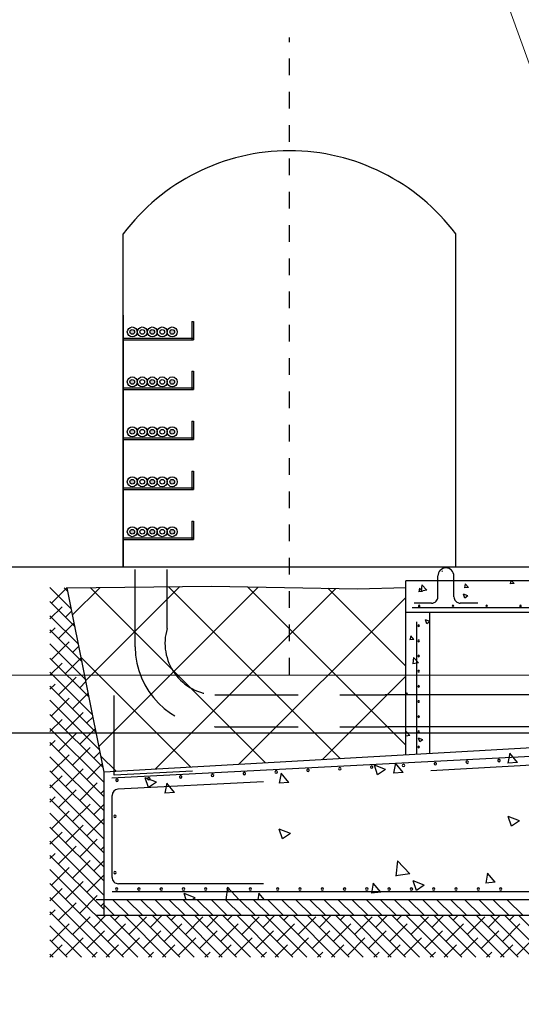
# Model space of a CAD drawing. Units: millimetres. Extents: x 913 to 1058, y -122 to -21.
# Drawn here: x 959 to 962, y -105 to -99 of the extents above; entities that cross this region are included whole.
import ezdxf

# ---------------------------------------------------------------- set-up
doc = ezdxf.new("R2010")
doc.units = ezdxf.units.MM
doc.linetypes.add('DASHED', pattern=[0.75, 0.5, -0.25])
doc.linetypes.add('DIVIDE2', pattern=[0.625, 0.25, -0.125, 0, -0.125, 0, -0.125])
for name, color, linetype, lineweight in [('10', 7, 'Continuous', 0), ('5', 7, 'Continuous', 0), ('Nivel 63', 7, 'Continuous', 0)]:
    doc.layers.add(name, color=color, linetype=linetype, lineweight=lineweight)
doc.layers.add('1_Fino', color=7, linetype='Continuous')
picture_1 = doc.add_image_def('image1.jpg', size_in_pixel=(2592, 1944))

# ---------------------------------------------------------------- blocks, each defined once
blk = doc.blocks.new('*U3')
at = {"color": 7, "linetype": 'Continuous'}
for p, q in [((1408.924438, -372.416775), (1406.070563, -369.563851)), ((1409.160142, -371.238259), (1407.475365, -369.554643)), ((1407.919087, -372.826463), (1404.681103, -369.588483)), ((1409.395982, -370.058572), (1408.903588, -369.570268)), ((1406.420577, -372.744108), (1403.425157, -369.74673)), ((1404.921554, -372.65817), (1403.425157, -371.160793))]:
    blk.add_line(p, q, dxfattribs=at)
blk = doc.blocks.new('*U2')
at = {"color": 7, "linetype": 'Continuous'}
for p, q in [((1406.261864, -369.557635), (1403.425157, -372.396351)), ((1407.679871, -369.557054), (1404.59749, -372.637813)), ((1404.821922, -369.584978), (1403.425157, -370.982289)), ((1409.080262, -369.572679), (1405.936357, -372.712032)), ((1409.243727, -370.821898), (1407.2748, -372.788762)), ((1408.890212, -372.591429), (1408.613667, -372.86298))]:
    blk.add_line(p, q, dxfattribs=at)

msp = doc.modelspace()

# ---------------------------------------------------------------- hatches: boundary and pattern name
h = msp.add_hatch(color=256)
edge = h.paths.add_edge_path()
edge.add_arc((960.0446, -100.655), 0.0141, 0, 360)
edge = h.paths.add_edge_path()
edge.add_arc((959.9246, -100.655), 0.0141, 0, 360)
edge = h.paths.add_edge_path()
edge.add_arc((959.8046, -100.655), 0.0141, 0, 360)
edge = h.paths.add_edge_path()
edge.add_arc((959.8046, -100.955), 0.0141, 0, 360)
edge = h.paths.add_edge_path()
edge.add_arc((959.9246, -100.955), 0.0141, 0, 360)
edge = h.paths.add_edge_path()
edge.add_arc((960.0446, -100.955), 0.0141, 0, 360)
edge = h.paths.add_edge_path()
edge.add_arc((960.0446, -101.255), 0.0141, 0, 360)
edge = h.paths.add_edge_path()
edge.add_arc((959.9246, -101.255), 0.0141, 0, 360)
edge = h.paths.add_edge_path()
edge.add_arc((959.8046, -101.255), 0.0141, 0, 360)
edge = h.paths.add_edge_path()
edge.add_arc((960.0446, -101.555), 0.0141, 0, 360)
edge = h.paths.add_edge_path()
edge.add_arc((959.9246, -101.555), 0.0141, 0, 360)
edge = h.paths.add_edge_path()
edge.add_arc((959.8046, -101.555), 0.0141, 0, 360)
edge = h.paths.add_edge_path()
edge.add_arc((959.8046, -101.855), 0.0141, 0, 360)
edge = h.paths.add_edge_path()
edge.add_arc((959.9246, -101.855), 0.0141, 0, 360)
edge = h.paths.add_edge_path()
edge.add_arc((960.0446, -101.855), 0.0141, 0, 360)

# ---------------------------------------------------------------- linework, layer by layer
at = {"linetype": 'DIVIDE2', "ltscale": 0.1}
msp.add_line((960.7492, -102.7128), (960.7492, -98.8857), dxfattribs=at)
for p, q in [((959.7492, -102.0662), (959.7492, -100.0662)), ((961.7492, -102.0662), (961.7492, -100.0662)), ((959.7492, -100.5533), (959.7492, -102.0662)), ((960.1628, -100.5913), (960.1628, -100.7013)), ((960.1628, -100.5913), (960.1728, -100.5913)), ((960.1728, -100.5913), (960.1728, -100.7013)), ((959.7492, -100.6913), (960.1728, -100.6913)), ((959.7492, -100.7013), (960.1728, -100.7013)), ((960.1628, -100.8913), (960.1628, -101.0013)), ((960.1628, -100.8913), (960.1728, -100.8913)), ((960.1728, -100.8913), (960.1728, -101.0013)), ((959.7492, -100.9913), (960.1728, -100.9913)), ((959.7492, -101.0013), (960.1728, -101.0013)), ((960.1628, -101.1913), (960.1628, -101.3013)), ((960.1628, -101.1913), (960.1728, -101.1913)), ((960.1728, -101.1913), (960.1728, -101.3013)), ((959.7492, -101.2913), (960.1728, -101.2913)), ((959.7492, -101.3013), (960.1728, -101.3013)), ((960.1628, -101.4913), (960.1628, -101.6013)), ((960.1628, -101.4913), (960.1728, -101.4913)), ((960.1728, -101.4913), (960.1728, -101.6013)), ((959.7492, -101.5913), (960.1728, -101.5913)), ((959.7492, -101.6013), (960.1728, -101.6013)), ((960.1628, -101.7913), (960.1628, -101.9013)), ((960.1628, -101.7913), (960.1728, -101.7913)), ((960.1728, -101.7913), (960.1728, -101.9013)), ((959.7492, -101.8913), (960.1728, -101.8913)), ((959.7492, -101.9013), (960.1728, -101.9013)), ((959.7492, -102.0662), (961.7492, -102.0662))]:
    msp.add_line(p, q)
for centre, radius in [((959.8046, -100.655), 0.03), ((959.8646, -100.655), 0.03), ((959.9246, -100.655), 0.03), ((959.9846, -100.655), 0.03), ((960.0446, -100.655), 0.03), ((959.8046, -100.655), 0.0141), ((959.8646, -100.655), 0.0141), ((959.9246, -100.655), 0.0141), ((959.9846, -100.655), 0.0141), ((960.0446, -100.655), 0.0141), ((959.8046, -100.955), 0.03), ((959.8646, -100.955), 0.03), ((959.9246, -100.955), 0.03), ((959.9846, -100.955), 0.03), ((960.0446, -100.955), 0.03), ((959.8046, -100.955), 0.0141), ((959.8646, -100.955), 0.0141), ((959.9246, -100.955), 0.0141), ((959.9846, -100.955), 0.0141), ((960.0446, -100.955), 0.0141), ((959.8046, -101.255), 0.03), ((959.8046, -101.255), 0.0141), ((959.8646, -101.255), 0.03), ((959.8646, -101.255), 0.0141), ((959.9246, -101.255), 0.03), ((959.9246, -101.255), 0.0141), ((959.9846, -101.255), 0.03), ((959.9846, -101.255), 0.0141), ((960.0446, -101.255), 0.03), ((960.0446, -101.255), 0.0141), ((959.8046, -101.555), 0.03), ((959.8046, -101.555), 0.0141), ((959.8646, -101.555), 0.03), ((959.8646, -101.555), 0.0141), ((959.9246, -101.555), 0.03), ((959.9246, -101.555), 0.0141), ((959.9846, -101.555), 0.03), ((959.9846, -101.555), 0.0141), ((960.0446, -101.555), 0.03), ((960.0446, -101.555), 0.0141), ((959.8046, -101.855), 0.03), ((959.8046, -101.855), 0.0141), ((959.8646, -101.855), 0.03), ((959.8646, -101.855), 0.0141), ((959.9246, -101.855), 0.03), ((959.9246, -101.855), 0.0141), ((959.9846, -101.855), 0.03), ((959.9846, -101.855), 0.0141), ((960.0446, -101.855), 0.03), ((960.0446, -101.855), 0.0141)]:
    msp.add_circle(centre, radius)
msp.add_arc((960.7492, -100.8162), 1.25, 36.8699, 143.1301)
at = {"layer": '10', "color": 7, "linetype": 'Continuous', "lineweight": -3}
for p, q in [((955.1492, -102.0662), (973.5492, -102.0662)), ((973.5492, -103.0662), (949.1492, -103.0662))]:
    msp.add_line(p, q, dxfattribs=at)
at = {"layer": '1_Fino', "linetype": 'DASHED'}
for p, q in [((959.8221, -102.5475), (959.8221, -102.0828)), ((960.0138, -102.4373), (960.0138, -102.0828)), ((960.3012, -102.8349), (961.325, -102.8349)), ((960.3012, -103.0266), (961.325, -103.0266))]:
    msp.add_line(p, q, dxfattribs=at)
at = {"layer": '1_Fino', "linetype": 'Continuous'}
for p, q in [((961.6691, -102.0938), (961.6649, -102.0897)), ((961.4483, -103.1973), (961.4483, -102.1498)), ((963.0294, -102.1498), (961.4483, -102.1498)), ((961.642, -102.246), (961.642, -102.1211)), ((961.7378, -102.246), (961.7378, -102.1211)), ((962.0801, -102.1498), (962.0765, -102.1693)), ((962.0995, -102.1673), (962.0766, -102.1693)), ((962.0995, -102.1673), (962.0848, -102.1498)), ((959.439, -102.3199), (959.3097, -102.1906)), ((959.4121, -102.1912), (959.3188, -102.2844)), ((959.4178, -102.214), (959.3956, -102.1918)), ((959.635, -103.2997), (959.4134, -102.1917)), ((961.5312, -102.1934), (961.5267, -102.2174)), ((961.5497, -102.2154), (961.5267, -102.2174)), ((961.5497, -102.2154), (961.5312, -102.1934)), ((961.5451, -102.1751), (961.5408, -102.2115)), ((961.5749, -102.2062), (961.5408, -102.2115)), ((961.5749, -102.2062), (961.5451, -102.1751)), ((961.8061, -102.1693), (961.8016, -102.1933)), ((961.8246, -102.1913), (961.8017, -102.1933)), ((961.8246, -102.1913), (961.8061, -102.1693)), ((959.4602, -102.4258), (959.3097, -102.2752)), ((961.6037, -102.2844), (961.4983, -102.2844)), ((961.8815, -102.2844), (961.7761, -102.2844)), ((961.8033, -102.2536), (961.7955, -102.2304)), ((961.8224, -102.2407), (961.7955, -102.2304)), ((961.8224, -102.2407), (961.8033, -102.2536)), ((959.3824, -102.3056), (959.3097, -102.3783)), ((959.4413, -102.3313), (959.4035, -102.3691)), ((963.0294, -102.3415), (961.4483, -102.3415)), ((962.991, -102.3127), (961.4867, -102.3127)), ((961.5921, -103.1892), (961.5921, -102.3415)), ((959.4814, -102.5316), (959.3097, -102.3599)), ((959.4554, -102.4019), (959.3612, -102.4961)), ((961.5147, -103.1905), (961.5147, -102.3971)), ((961.5921, -102.3945), (961.5667, -102.3847)), ((961.5745, -102.4079), (961.5667, -102.3848)), ((961.5921, -102.3961), (961.5745, -102.4079)), ((959.34, -102.4326), (959.3097, -102.4629)), ((959.5025, -102.6375), (959.3097, -102.4446)), ((959.4247, -102.5173), (959.3188, -102.6232)), ((961.478, -102.4817), (961.4736, -102.5057)), ((961.4965, -102.5037), (961.4736, -102.5057)), ((961.4965, -102.5037), (961.478, -102.4816)), ((959.5237, -102.7434), (959.3097, -102.5293)), ((959.4837, -102.5431), (959.4459, -102.5808)), ((959.5449, -102.8492), (959.3097, -102.614)), ((959.4978, -102.6136), (959.4035, -102.7079)), ((961.4942, -102.6119), (961.49, -102.6483)), ((961.5241, -102.643), (961.4943, -102.6119)), ((959.3824, -102.6443), (959.3097, -102.717)), ((959.5661, -102.9551), (959.3097, -102.6987)), ((961.5241, -102.643), (961.49, -102.6483)), ((959.4671, -102.729), (959.3612, -102.8349)), ((959.526, -102.7548), (959.4882, -102.7926)), ((959.34, -102.7714), (959.3097, -102.8017)), ((959.5872, -103.061), (959.3097, -102.7834)), ((959.6084, -103.1668), (959.3097, -102.8681)), ((959.4247, -102.8561), (959.3188, -102.9619)), ((959.5401, -102.8254), (959.4459, -102.9196)), ((959.6951, -103.3183), (959.6951, -102.8393)), ((963.0294, -102.8349), (961.325, -102.8349)), ((961.4581, -102.8273), (961.4483, -102.8236)), ((961.4581, -102.8273), (961.4483, -102.8338)), ((959.6296, -103.2727), (959.3097, -102.9528)), ((959.3824, -102.9831), (959.3097, -103.0558)), ((959.5094, -102.9408), (959.4035, -103.0466)), ((959.5683, -102.9665), (959.5306, -103.0043)), ((959.635, -103.3628), (959.3097, -103.0375)), ((959.5825, -103.0371), (959.4882, -103.1313)), ((963.0294, -103.0266), (961.325, -103.0266)), ((961.4733, -103.0798), (961.4483, -103.0538)), ((959.34, -103.1102), (959.3097, -103.1405)), ((959.4671, -103.0678), (959.3612, -103.1737)), ((963.0294, -103.108), (959.635, -103.2997)), ((961.4733, -103.0798), (961.4483, -103.0836)), ((961.5322, -103.1181), (961.5245, -103.0949)), ((961.5513, -103.1052), (961.5245, -103.0949)), ((961.5513, -103.1052), (961.5323, -103.1181)), ((959.635, -103.4475), (959.3097, -103.1222)), ((959.5517, -103.1525), (959.4459, -103.2584)), ((963.27, -103.1513), (959.6824, -103.3356)), ((964.4683, -103.1285), (961.5984, -103.2928)), ((959.635, -103.5322), (959.3097, -103.2069)), ((959.4247, -103.1949), (959.3188, -103.3007)), ((959.6107, -103.1783), (959.5729, -103.216)), ((962.0733, -103.186), (962.0622, -103.2461)), ((962.1195, -103.241), (962.0733, -103.186)), ((959.635, -103.6168), (959.3097, -103.2916)), ((959.5094, -103.2795), (959.4035, -103.3854)), ((959.6248, -103.2488), (959.5306, -103.3431)), ((961.2791, -103.3154), (961.2597, -103.2575)), ((961.3268, -103.2832), (961.2597, -103.2575)), ((961.3268, -103.2832), (961.2791, -103.3154)), ((961.3861, -103.2461), (961.375, -103.3062)), ((961.4323, -103.3012), (961.3861, -103.2461)), ((962.1195, -103.241), (962.0623, -103.2461)), ((959.3824, -103.3219), (959.3097, -103.3946)), ((959.635, -104.0662), (959.635, -103.2997)), ((960.1669, -103.2932), (959.6951, -103.3183)), ((959.9021, -103.3921), (959.8827, -103.3342)), ((959.9498, -103.36), (959.8827, -103.3342)), ((960.6988, -103.3063), (960.6877, -103.3663)), ((960.745, -103.3613), (960.6988, -103.3063)), ((961.4323, -103.3012), (961.375, -103.3062)), ((959.635, -103.7015), (959.3097, -103.3763)), ((959.4671, -103.4066), (959.3612, -103.5124)), ((959.5941, -103.3642), (959.4882, -103.4701)), ((959.635, -103.408), (959.6153, -103.4278)), ((960.5932, -103.3571), (959.7185, -103.4025)), ((959.9498, -103.36), (959.9021, -103.3921)), ((960.0115, -103.3664), (960.0004, -103.4265)), ((960.0577, -103.4214), (960.0115, -103.3664)), ((960.745, -103.3613), (960.6877, -103.3663)), ((959.34, -103.4489), (959.3097, -103.4793)), ((959.635, -103.7862), (959.3097, -103.4609)), ((959.6829, -103.9321), (959.6829, -103.4407)), ((960.0577, -103.4214), (960.0004, -103.4264)), ((959.5517, -103.4913), (959.4459, -103.5971)), ((959.635, -103.4927), (959.5729, -103.5548)), ((959.635, -103.8709), (959.3097, -103.5456)), ((959.4247, -103.5336), (959.3188, -103.6395)), ((959.635, -103.5774), (959.5306, -103.6818)), ((962.0842, -103.6244), (962.0648, -103.5665)), ((962.1319, -103.5923), (962.0648, -103.5665)), ((959.635, -103.9556), (959.3097, -103.6303)), ((959.5094, -103.6183), (959.4035, -103.7242)), ((960.7072, -103.7012), (960.6878, -103.6433)), ((960.7549, -103.669), (960.6878, -103.6433)), ((962.1319, -103.5923), (962.0842, -103.6244)), ((959.3824, -103.6607), (959.3097, -103.7333)), ((959.5941, -103.703), (959.4882, -103.8089)), ((960.7549, -103.669), (960.7072, -103.7012)), ((959.635, -104.0403), (959.3097, -103.715)), ((959.4671, -103.7454), (959.3612, -103.8512)), ((959.635, -103.7468), (959.6153, -103.7665)), ((959.34, -103.7877), (959.3097, -103.818)), ((959.635, -104.125), (959.3097, -103.7997)), ((959.4247, -103.8724), (959.3188, -103.9783)), ((959.5517, -103.83), (959.4459, -103.9359)), ((959.635, -103.8315), (959.5729, -103.8936)), ((961.3984, -103.8329), (961.3878, -103.9239)), ((961.4731, -103.9106), (961.3984, -103.8328)), ((959.8372, -104.4119), (959.3097, -103.8844)), ((959.635, -103.9162), (959.5306, -104.0206)), ((961.4731, -103.9106), (961.3878, -103.9238)), ((961.9404, -103.9068), (961.9293, -103.9668)), ((961.9866, -103.9618), (961.9404, -103.9067)), ((959.7525, -104.4119), (959.3097, -103.9691)), ((959.3824, -103.9994), (959.3097, -104.0721)), ((959.5094, -103.9571), (959.4035, -104.063)), ((960.5932, -103.9704), (959.7212, -103.9704)), ((960.3758, -103.9915), (960.3671, -104.0662)), ((960.4475, -104.0662), (960.3758, -103.9914)), ((961.2531, -103.9669), (961.242, -104.0269)), ((961.2993, -104.0219), (961.2531, -103.9669)), ((961.5123, -104.0102), (961.4928, -103.9523)), ((961.5599, -103.9781), (961.4929, -103.9523)), ((961.5599, -103.9781), (961.5123, -104.0102)), ((961.9866, -103.9618), (961.9293, -103.9668)), ((959.6678, -104.4119), (959.3097, -104.0538)), ((959.5941, -104.0418), (959.4882, -104.1476)), ((970.1456, -104.0183), (959.6829, -104.0183)), ((960.1829, -104.0548), (960.1158, -104.029)), ((960.1283, -104.0662), (960.1158, -104.0291)), ((960.1829, -104.0548), (960.166, -104.0662)), ((960.5658, -104.027), (960.5586, -104.0662)), ((960.5987, -104.0662), (960.5658, -104.027)), ((961.2993, -104.0219), (961.242, -104.0269)), ((959.4671, -104.0841), (959.3612, -104.19)), ((970.1271, -104.0662), (959.5871, -104.0662)), ((959.635, -104.0856), (959.6153, -104.1053)), ((970.175, -104.0662), (959.635, -104.0662)), ((959.635, -104.162), (959.635, -104.0662)), ((959.6981, -104.1619), (959.6354, -104.0993)), ((959.7828, -104.1619), (959.687, -104.0661)), ((959.8675, -104.1619), (959.7716, -104.0661)), ((959.9522, -104.1619), (959.8563, -104.0661)), ((960.0369, -104.1619), (959.941, -104.0661)), ((960.1215, -104.1619), (960.0257, -104.0661)), ((960.2062, -104.1619), (960.1104, -104.0661)), ((960.2909, -104.1619), (960.1951, -104.0661)), ((960.3756, -104.1619), (960.2798, -104.0661)), ((960.4603, -104.1619), (960.3645, -104.0661)), ((960.545, -104.1619), (960.4492, -104.0661)), ((960.6297, -104.1619), (960.5339, -104.0661)), ((960.7144, -104.1619), (960.6186, -104.0661)), ((960.7991, -104.1619), (960.7033, -104.0661)), ((960.8838, -104.1619), (960.788, -104.0661)), ((960.9685, -104.1619), (960.8727, -104.0661)), ((961.0532, -104.1619), (960.9573, -104.0661)), ((961.1379, -104.1619), (961.042, -104.0661)), ((961.2225, -104.1619), (961.1267, -104.0661)), ((961.3072, -104.1619), (961.2114, -104.0661)), ((961.3919, -104.1619), (961.2961, -104.0661)), ((961.4766, -104.1619), (961.3808, -104.0661)), ((961.5613, -104.1619), (961.4655, -104.0661)), ((961.646, -104.1619), (961.5502, -104.0661)), ((961.7307, -104.1619), (961.6349, -104.0661)), ((961.8154, -104.1619), (961.7196, -104.0661)), ((961.9001, -104.1619), (961.8043, -104.0661)), ((961.9848, -104.1619), (961.889, -104.0661)), ((962.0695, -104.1619), (961.9737, -104.0661)), ((962.1542, -104.1619), (962.0583, -104.0661)), ((959.34, -104.1265), (959.3097, -104.1568)), ((959.5831, -104.4119), (959.3097, -104.1385)), ((959.5517, -104.1688), (959.4459, -104.2747)), ((959.6432, -104.162), (959.5729, -104.2323)), ((970.1271, -104.162), (959.5871, -104.162)), ((959.9219, -104.4119), (959.672, -104.162)), ((959.7279, -104.162), (959.7, -104.19)), ((960.0066, -104.4119), (959.7567, -104.162)), ((959.8905, -104.1688), (959.7846, -104.2747)), ((960.0912, -104.4119), (959.8414, -104.162)), ((959.982, -104.162), (959.9117, -104.2323)), ((960.1759, -104.4119), (959.9261, -104.162)), ((960.2606, -104.4119), (960.0108, -104.162)), ((960.0667, -104.162), (960.0387, -104.19)), ((960.3453, -104.4119), (960.0954, -104.162)), ((960.2293, -104.1688), (960.1234, -104.2747)), ((960.43, -104.4119), (960.1801, -104.162)), ((960.3208, -104.162), (960.2505, -104.2323)), ((960.5147, -104.4119), (960.2648, -104.162)), ((960.5994, -104.4119), (960.3495, -104.162)), ((960.4055, -104.162), (960.3775, -104.19)), ((960.6841, -104.4119), (960.4342, -104.162)), ((960.5681, -104.1688), (960.4622, -104.2747)), ((960.7688, -104.4119), (960.5189, -104.162)), ((960.6595, -104.162), (960.5892, -104.2323)), ((960.8535, -104.4119), (960.6036, -104.162)), ((960.9382, -104.4119), (960.6883, -104.162)), ((960.7442, -104.162), (960.7163, -104.19)), ((961.0229, -104.4119), (960.773, -104.162)), ((960.9068, -104.1688), (960.801, -104.2747)), ((961.1076, -104.4119), (960.8577, -104.162)), ((960.9983, -104.162), (960.928, -104.2323)), ((961.1923, -104.4119), (960.9424, -104.162)), ((961.2769, -104.4119), (961.0271, -104.162)), ((961.083, -104.162), (961.055, -104.19)), ((961.3616, -104.4119), (961.1118, -104.162)), ((961.2456, -104.1688), (961.1397, -104.2747)), ((961.4463, -104.4119), (961.1965, -104.162)), ((961.3371, -104.162), (961.2668, -104.2323)), ((961.531, -104.4119), (961.2811, -104.162)), ((961.6157, -104.4119), (961.3658, -104.162)), ((961.4218, -104.162), (961.3938, -104.19)), ((961.7004, -104.4119), (961.4505, -104.162)), ((961.5844, -104.1688), (961.4785, -104.2747)), ((961.7851, -104.4119), (961.5352, -104.162)), ((961.6759, -104.162), (961.6055, -104.2323)), ((961.8698, -104.4119), (961.6199, -104.162)), ((961.9545, -104.4119), (961.7046, -104.162)), ((961.7606, -104.162), (961.7326, -104.19)), ((962.0392, -104.4119), (961.7893, -104.162)), ((961.9231, -104.1688), (961.8173, -104.2747)), ((962.1239, -104.4119), (961.874, -104.162)), ((962.0146, -104.162), (961.9443, -104.2323)), ((962.2086, -104.4119), (961.9587, -104.162)), ((962.2933, -104.4119), (962.0434, -104.162)), ((962.0993, -104.162), (962.0714, -104.19)), ((962.378, -104.4119), (962.1281, -104.162)), ((959.4984, -104.4119), (959.3097, -104.2232)), ((959.4247, -104.2112), (959.3188, -104.317)), ((959.7635, -104.2112), (959.6576, -104.317)), ((960.1022, -104.2112), (959.9964, -104.317)), ((960.441, -104.2112), (960.3352, -104.317)), ((960.7798, -104.2112), (960.6739, -104.317)), ((961.1186, -104.2112), (961.0127, -104.317)), ((961.4573, -104.2112), (961.3515, -104.317)), ((961.7961, -104.2112), (961.6902, -104.317)), ((962.1349, -104.2112), (962.029, -104.317)), ((959.5094, -104.2959), (959.4035, -104.4017)), ((959.6364, -104.2535), (959.5306, -104.3594)), ((959.8482, -104.2959), (959.7423, -104.4017)), ((959.9752, -104.2535), (959.8693, -104.3594)), ((960.1869, -104.2959), (960.0811, -104.4017)), ((960.314, -104.2535), (960.2081, -104.3594)), ((960.5257, -104.2959), (960.4198, -104.4017)), ((960.6527, -104.2535), (960.5469, -104.3594)), ((960.8645, -104.2959), (960.7586, -104.4017)), ((960.9915, -104.2535), (960.8857, -104.3594)), ((961.2033, -104.2959), (961.0974, -104.4017)), ((961.3303, -104.2535), (961.2244, -104.3594)), ((961.542, -104.2959), (961.4362, -104.4017)), ((961.6691, -104.2535), (961.5632, -104.3594)), ((961.8808, -104.2959), (961.7749, -104.4017)), ((962.0078, -104.2535), (961.902, -104.3594)), ((962.2196, -104.2959), (962.1137, -104.4017)), ((959.4137, -104.4119), (959.3097, -104.3079)), ((959.3824, -104.3382), (959.3097, -104.4109)), ((959.7211, -104.3382), (959.6474, -104.4119)), ((960.0599, -104.3382), (959.9862, -104.4119)), ((960.3987, -104.3382), (960.325, -104.4119)), ((960.7374, -104.3382), (960.6637, -104.4119)), ((961.0762, -104.3382), (961.0025, -104.4119)), ((961.415, -104.3382), (961.3413, -104.4119)), ((961.7538, -104.3382), (961.6801, -104.4119)), ((962.0925, -104.3382), (962.0188, -104.4119)), ((959.329, -104.4119), (959.3097, -104.3926)), ((959.5941, -104.3805), (959.5627, -104.4119)), ((959.9329, -104.3805), (959.9015, -104.4119)), ((960.2716, -104.3805), (960.2403, -104.4119)), ((960.6104, -104.3805), (960.5791, -104.4119)), ((960.9492, -104.3805), (960.9178, -104.4119)), ((961.2879, -104.3805), (961.2566, -104.4119)), ((961.6267, -104.3805), (961.5954, -104.4119)), ((961.9655, -104.3805), (961.9341, -104.4119))]:
    msp.add_line(p, q, dxfattribs=at)
msp.add_lwpolyline([(959.4134, -102.1917), (960.2808, -102.1831), (961.159, -102.1988), (961.4483, -102.19)], dxfattribs=at)
for centre, radius, start, end in [((961.6899, -102.1211), 0.0479, 0, 180), ((961.6037, -102.246), 0.0383, 269.99996, 0.00004), ((961.7761, -102.246), 0.0383, 179.99996, 270.00004), ((961.5288, -102.3023), 0.00479, 0, 180), ((961.5288, -102.3023), 0.00479, 180, 0), ((961.732, -102.3023), 0.00479, 0, 180), ((961.732, -102.3023), 0.00479, 180, 0), ((961.9351, -102.3023), 0.00479, 0, 180), ((961.9351, -102.3023), 0.00479, 180, 0), ((962.1382, -102.3023), 0.00479, 0, 180), ((962.1382, -102.3023), 0.00479, 180, 0), ((961.5263, -102.4202), 0.00479, 0, 180), ((961.5263, -102.4202), 0.00479, 180, 0), ((961.5263, -102.5112), 0.00479, 0, 180), ((961.5263, -102.5112), 0.00479, 180, 0), ((961.5263, -102.6022), 0.00479, 0, 180), ((961.5263, -102.6022), 0.00479, 180, 0), ((961.5263, -102.6932), 0.00479, 0, 180), ((961.5263, -102.6932), 0.00479, 180, 0), ((961.5263, -102.7843), 0.00479, 0, 180), ((961.5263, -102.7843), 0.00479, 180, 0), ((961.5263, -102.8753), 0.00479, 0, 180), ((961.5263, -102.8753), 0.00479, 180, 0), ((961.5263, -102.9663), 0.00479, 0, 180), ((961.5263, -102.9663), 0.00479, 180, 0), ((961.5263, -103.0573), 0.00479, 0, 180), ((961.5263, -103.0573), 0.00479, 180, 0), ((961.5263, -103.1484), 0.00479, 0, 180), ((961.5263, -103.1484), 0.00479, 180, 0), ((961.8176, -103.2397), 0.00719, 0.28075, 180.28075), ((962.009, -103.2298), 0.00719, 0.28075, 180.28075), ((962.009, -103.2298), 0.00719, 180.28075, 0.28075), ((960.6693, -103.2989), 0.00719, 0.28075, 180.28075), ((960.8607, -103.289), 0.00719, 0.28075, 180.28075), ((960.8607, -103.289), 0.00719, 180.28075, 0.28075), ((961.0521, -103.2792), 0.00719, 0.28075, 180.28075), ((961.0521, -103.2792), 0.00719, 180.28075, 0.28075), ((961.2435, -103.2693), 0.00719, 0.28075, 180.28075), ((961.2435, -103.2693), 0.00719, 180.28075, 0.28075), ((961.4348, -103.2594), 0.00719, 0.28075, 180.28075), ((961.4348, -103.2594), 0.00719, 180.28075, 0.28075), ((961.6262, -103.2495), 0.00719, 0.28075, 180.28075), ((961.6262, -103.2495), 0.00719, 180.28075, 0.28075), ((961.8176, -103.2397), 0.00719, 180.28075, 0.28075), ((959.7124, -103.3483), 0.00719, 0.28075, 180.28075), ((959.7124, -103.3483), 0.00719, 180.28075, 0.28075), ((959.9038, -103.3384), 0.00719, 0.28071, 180.28071), ((959.9038, -103.3384), 0.00719, 180.28071, 0.28071), ((960.0952, -103.3286), 0.00719, 0.28075, 180.28075), ((960.0952, -103.3286), 0.00719, 180.28075, 0.28075), ((960.2865, -103.3187), 0.00719, 0.28075, 180.28075), ((960.2865, -103.3187), 0.00719, 180.28075, 0.28075), ((960.4779, -103.3088), 0.00719, 0.28075, 180.28075), ((960.4779, -103.3088), 0.00719, 180.28075, 0.28075), ((960.6693, -103.2989), 0.00719, 180.28075, 0.28075), ((959.7212, -103.4407), 0.0383, 94.08562, 180), ((959.7003, -103.5653), 0.00719, 0, 180), ((959.7003, -103.5653), 0.00719, 180, 0), ((959.7212, -103.9321), 0.0383, 179.99996, 270.00004), ((959.7003, -103.9033), 0.00719, 0, 180), ((959.7003, -103.9033), 0.00719, 180, 0), ((959.71, -104.0027), 0.00719, 0, 180), ((959.71, -104.0027), 0.00719, 180, 0), ((959.8439, -104.0027), 0.00719, 0, 180), ((959.8439, -104.0027), 0.00719, 180, 0), ((959.9781, -104.0027), 0.00719, 0, 180), ((959.9781, -104.0027), 0.00719, 180, 0), ((960.1122, -104.0027), 0.00719, 0, 180), ((960.1122, -104.0027), 0.00719, 180, 0), ((960.2463, -104.0027), 0.00719, 0, 180), ((960.2463, -104.0027), 0.00719, 180, 0), ((960.3805, -104.0027), 0.00719, 0, 180), ((960.3805, -104.0027), 0.00719, 180, 0), ((960.5146, -104.0027), 0.00719, 0, 180), ((960.5146, -104.0027), 0.00719, 180, 0), ((960.6778, -104.0027), 0.00719, 0, 180), ((960.6778, -104.0027), 0.00719, 180, 0), ((960.8119, -104.0027), 0.00719, 0, 180), ((960.8119, -104.0027), 0.00719, 180, 0), ((960.9461, -104.0027), 0.00719, 0, 180), ((960.9461, -104.0027), 0.00719, 180, 0), ((961.0802, -104.0027), 0.00719, 0, 180), ((961.0802, -104.0027), 0.00719, 180, 0), ((961.2144, -104.0027), 0.00719, 0, 180), ((961.2144, -104.0027), 0.00719, 180, 0), ((961.3485, -104.0027), 0.00719, 0, 180), ((961.3485, -104.0027), 0.00719, 180, 0), ((961.4827, -104.0027), 0.00719, 0, 180), ((961.4827, -104.0027), 0.00719, 180, 0), ((961.6168, -104.0027), 0.00719, 0, 180), ((961.6168, -104.0027), 0.00719, 180, 0), ((961.751, -104.0027), 0.00719, 0, 180), ((961.751, -104.0027), 0.00719, 180, 0), ((961.8851, -104.0027), 0.00719, 0, 180), ((961.8851, -104.0027), 0.00719, 180, 0), ((962.0193, -104.0027), 0.00719, 0, 180), ((962.0193, -104.0027), 0.00719, 180, 0)]:
    msp.add_arc(centre, radius, start, end, dxfattribs=at)
at = {"layer": '1_Fino', "linetype": 'DASHED'}
for centre, radius, start, end in [((960.3103, -102.5257), 0.3094, 163.3977, 268.32802), ((960.3012, -102.5475), 0.4791, 180, 270)]:
    msp.add_arc(centre, radius, start, end, dxfattribs=at)
at = {"layer": '5', "color": 7, "linetype": 'Continuous', "lineweight": -3}
msp.add_line((973.5492, -103.0662), (949.1492, -103.0662), dxfattribs=at)
at = {"layer": 'Nivel 63', "color": 7, "linetype": 'Continuous', "lineweight": 0, "flags": 128}
msp.add_lwpolyline([(960.7492, -95.0662), (956.1492, -95.0662), (956.1492, -94.0662), (954.6492, -94.0662), (954.6492, -94.5662), (955.1492, -95.0662), (955.1492, -99.0662), (955.1492, -99.0662), (955.1492, -99.0662), (955.1492, -102.0662), (955.1492, -102.7162), (955.1492, -102.7162), (955.1492, -102.7162), (960.0992, -102.7162), (963.5223, -102.7162)], close=True, dxfattribs=at)

# ---------------------------------------------------------------- block references
at = {"layer": '1_Fino', "linetype": 'Continuous', "xscale": -0.3353658537000683, "yscale": 0.3353658537000115, "zscale": 0.3353658537}
for name in ['*U3', '*U2']:
    msp.add_blockref(name, (1432.1092, 21.7508), dxfattribs=at)

# ---------------------------------------------------------------- referenced raster images: frames only (the image files are external)
image = msp.add_image(picture_1, insert=(942.7816, -109.2911), size_in_units=(24.0633, 18.0475))
image.dxf.flags = 7

doc.saveas('drawing.dxf')
